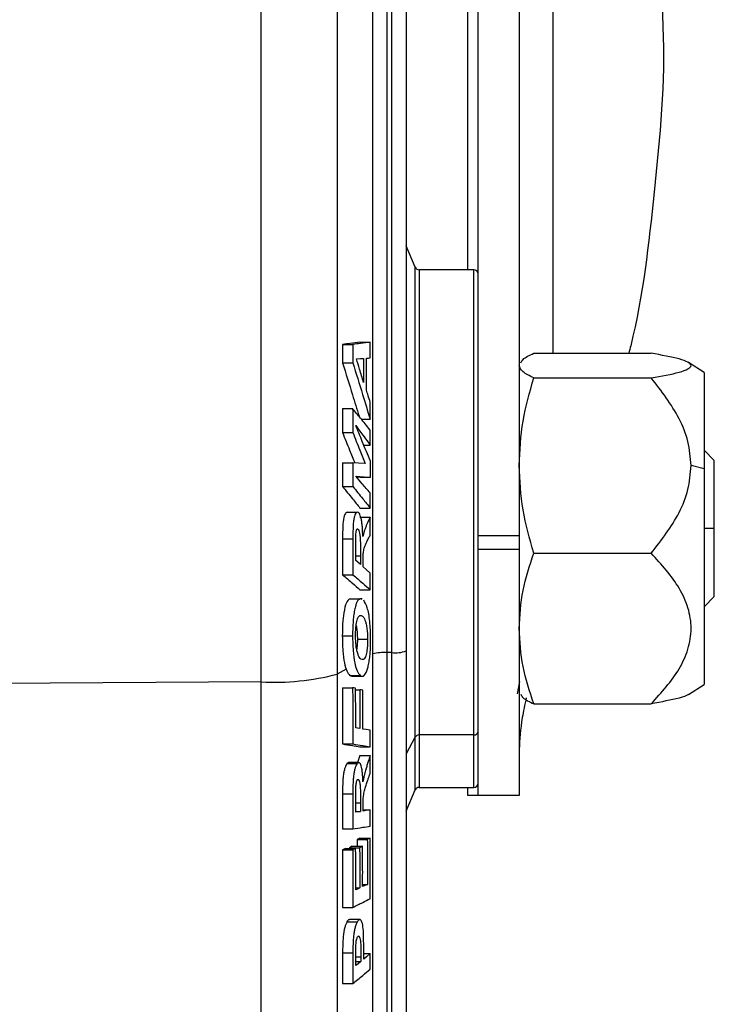
# Model space of a CAD drawing. Units: millimetres. Extents: x 439 to 4175, y -206 to 2884.
# Drawn here: x 2500 to 2534, y 297 to 345 of the extents above; entities that cross this region are included whole.
import ezdxf

# ---------------------------------------------------------------- set-up
doc = ezdxf.new("R2010")
doc.units = ezdxf.units.MM

msp = doc.modelspace()

# ---------------------------------------------------------------- linework, layer by layer
at = {"color": 7, "linetype": 'Continuous', "lineweight": 25}
for p, q in [((2531.806, 345.245), (2531.806, 399.973)), ((2522.306, 333.073), (2522.306, 376.928)), ((2519.306, 367.744), (2519.306, 314.516)), ((2522.806, 320.128), (2522.806, 360.794)), ((2524.806, 360.794), (2524.806, 320.128)), ((2519.754, 333.194), (2519.306, 334.232)), ((2522.606, 333.073), (2519.938, 333.073)), ((2516.211, 329.434), (2516.711, 329.434)), ((2517.055, 329.543), (2517.555, 329.543)), ((2525.521, 329.006), (2531.236, 329.006)), ((2516.214, 328.539), (2516.714, 328.539)), ((2533.806, 328.073), (2533.055, 328.552)), ((2533.806, 328.073), (2533.806, 323.384)), ((2525.521, 327.804), (2531.236, 327.804)), ((2516.204, 326.313), (2516.704, 326.313)), ((2517.127, 325.795), (2517.555, 325.795)), ((2516.213, 325.141), (2516.713, 325.141)), ((2517.247, 324.528), (2517.563, 324.528)), ((2534.306, 323.783), (2533.806, 324.283)), ((2516.217, 323.672), (2516.717, 323.672)), ((2534.306, 320.473), (2534.306, 323.783)), ((2533.806, 323.384), (2533.178, 323.538)), ((2533.806, 323.384), (2533.806, 312.873)), ((2516.881, 322.986), (2517.065, 322.976)), ((2517.065, 322.976), (2517.565, 322.976)), ((2516.215, 322.514), (2516.715, 322.514)), ((2516.43, 321.268), (2516.93, 321.268)), ((2517.058, 321.472), (2517.558, 321.472)), ((2517.057, 321.023), (2517.557, 321.023)), ((2517.28, 320.386), (2517.202, 320.084)), ((2534.306, 317.164), (2534.306, 320.473)), ((2516.216, 319.978), (2516.716, 319.978)), ((2522.806, 320.128), (2524.806, 320.128)), ((2522.806, 319.473), (2522.806, 320.128)), ((2524.806, 320.128), (2524.806, 319.473)), ((2522.806, 319.473), (2524.806, 319.473)), ((2522.806, 307.473), (2522.806, 319.473)), ((2524.806, 319.473), (2524.806, 307.473)), ((2525.521, 319.271), (2531.236, 319.271)), ((2516.216, 318.225), (2516.716, 318.225)), ((2517.058, 317.494), (2517.558, 317.494)), ((2516.549, 317.052), (2517.049, 317.052)), ((2517.167, 317.01), (2517.049, 317.052)), ((2517.168, 317.044), (2517.069, 317.044)), ((2533.806, 316.664), (2534.306, 317.164)), ((2516.2, 315.25), (2516.7, 315.25)), ((2516.934, 315.088), (2517.434, 315.088)), ((2519.306, 314.516), (2519.306, 271.173)), ((2518.606, 314.432), (2518.372, 314.432)), ((2516.568, 313.323), (2517.068, 313.323)), ((2516.661, 313.28), (2517.161, 313.28)), ((2524.823, 313.029), (2524.703, 312.425)), ((2512.247, 313.003), (2499.306, 312.921)), ((2516.203, 312.724), (2516.703, 312.724)), ((2516.846, 312.626), (2517.052, 312.626)), ((2533.055, 312.395), (2533.806, 312.873)), ((2525.521, 311.94), (2531.236, 311.94)), ((2522.606, 310.425), (2519.938, 310.425)), ((2516.21, 309.986), (2516.71, 309.986)), ((2517.057, 309.844), (2517.557, 309.844)), ((2517.059, 309.423), (2516.947, 309.079)), ((2517.059, 309.423), (2517.559, 309.423)), ((2516.516, 309.075), (2516.431, 309.037)), ((2516.431, 309.037), (2516.931, 309.037)), ((2517.012, 309.079), (2516.512, 309.079)), ((2517.281, 308.522), (2517.203, 308.148)), ((2519.306, 306.715), (2519.754, 307.753)), ((2519.938, 307.873), (2522.606, 307.873)), ((2522.306, 307.473), (2522.306, 307.873)), ((2516.215, 307.558), (2516.715, 307.558)), ((2522.806, 307.473), (2522.306, 307.473)), ((2524.806, 307.473), (2522.806, 307.473)), ((2516.858, 306.7), (2517.085, 306.7)), ((2517.213, 306.777), (2517.562, 306.777)), ((2516.214, 305.851), (2516.714, 305.851)), ((2517.061, 305.404), (2516.918, 305.335)), ((2517.061, 305.404), (2517.561, 305.404)), ((2516.349, 304.903), (2516.206, 304.833)), ((2516.349, 304.903), (2516.849, 304.903)), ((2516.687, 305.002), (2516.544, 304.931)), ((2516.544, 304.931), (2517.044, 304.931)), ((2516.544, 304.931), (2516.544, 304.903)), ((2516.687, 305.002), (2517.187, 305.002)), ((2516.918, 305.335), (2517.418, 305.335)), ((2516.918, 305.335), (2516.919, 305.002)), ((2516.206, 304.833), (2516.706, 304.833)), ((2516.855, 302.974), (2517.048, 302.974)), ((2517.19, 303.138), (2517.42, 303.138)), ((2516.212, 302.031), (2516.712, 302.031)), ((2516.423, 301.323), (2516.923, 301.323)), ((2517.046, 301.433), (2516.546, 301.433)), ((2517.241, 299.997), (2517.235, 300.653)), ((2516.216, 299.823), (2516.716, 299.823)), ((2517.241, 299.776), (2517.562, 299.776)), ((2516.856, 299.395), (2517.1, 299.395)), ((2516.214, 298.328), (2516.714, 298.328))]:
    msp.add_line(p, q, dxfattribs=at)
at = {"color": 8, "linetype": 'Continuous', "lineweight": 25}
for p, q in [((2526.453, 396.973), (2526.453, 329.006)), ((2512.247, 313.003), (2512.247, 367.744)), ((2515.948, 367.744), (2515.948, 313.384)), ((2517.688, 314.365), (2517.688, 367.744)), ((2518.372, 367.744), (2518.372, 314.432)), ((2518.606, 314.432), (2518.606, 367.744)), ((2519.754, 310.328), (2519.754, 333.194)), ((2519.938, 333.073), (2519.938, 310.425)), ((2522.606, 310.425), (2522.606, 333.073)), ((2534.306, 320.473), (2533.806, 320.473)), ((2516.858, 319.15), (2517.086, 319.15)), ((2517.688, 269.92), (2517.688, 314.365)), ((2518.372, 314.432), (2518.372, 270.473)), ((2518.606, 270.473), (2518.606, 314.432)), ((2516.384, 313.63), (2515.948, 313.384)), ((2515.948, 313.384), (2515.948, 261.807)), ((2512.247, 258.651), (2512.247, 313.003)), ((2519.754, 310.328), (2519.306, 309.501)), ((2519.754, 307.753), (2519.754, 310.328)), ((2519.938, 310.425), (2519.938, 307.873)), ((2522.606, 307.873), (2522.606, 310.425)), ((2516.858, 307.12), (2517.086, 307.12)), ((2516.856, 299.628), (2517.1, 299.628))]:
    msp.add_line(p, q, dxfattribs=at)
at = {"color": 7, "linetype": 'Continuous', "lineweight": 25, "flags": 128}
for points in [[(2516.891, 328.739), (2517.083, 328.747), (2517.232, 328.753)], [(2517.373, 328.764), (2517.478, 328.772), (2517.559, 328.778)], [(2517.311, 323.642), (2516.982, 323.659), (2516.717, 323.672)], [(2516.856, 323.015), (2517.258, 322.993), (2517.565, 322.976)], [(2517.086, 318.719), (2516.959, 318.828), (2516.858, 318.914)], [(2517.562, 318.307), (2517.367, 318.475), (2517.212, 318.61)], [(2516.846, 312.699), (2516.766, 312.713), (2516.703, 312.724)], [(2517.195, 312.603), (2517.115, 312.616), (2517.052, 312.626)], [(2517.057, 310.732), (2516.943, 310.752), (2516.853, 310.767)], [(2517.561, 310.65), (2517.36, 310.683), (2517.2, 310.709)], [(2517.085, 306.7), (2516.959, 306.68), (2516.858, 306.663)], [(2517.562, 306.777), (2517.368, 306.746), (2517.212, 306.721)], [(2517.561, 305.404), (2517.481, 305.366), (2517.418, 305.335)], [(2516.849, 304.903), (2516.769, 304.864), (2516.706, 304.833)], [(2517.187, 305.002), (2517.107, 304.962), (2517.044, 304.931)], [(2517.048, 302.974), (2516.941, 302.922), (2516.855, 302.88)], [(2517.42, 303.138), (2517.292, 303.087), (2517.19, 303.047)], [(2517.562, 299.776), (2517.383, 299.629), (2517.24, 299.513)], [(2517.1, 299.395), (2516.964, 299.285), (2516.855, 299.197)]]:
    msp.add_lwpolyline(points, dxfattribs=at)
at = {"color": 7, "linetype": 'Continuous', "lineweight": 25}
for centre, radius, start, end in [((2519.938, 333.273), 0.2, 203.3477, 270), ((2522.606, 332.873), 0.2, 360, 90), ((2518.779, 315.943), 1.522, 263.4922, 290.2876), ((2518.247, 312.173), 2.262, 86.8345, 104.3229), ((2512.857, 325.233), 12.245, 267.1415, 284.6223), ((2519.929, 310.219), 0.206, 87.4974, 147.8459), ((2522.624, 310.607), 0.183, 264.2995, 352.8452), ((2519.938, 307.673), 0.2, 90, 156.6523), ((2522.606, 308.073), 0.2, 270, 0)]:
    msp.add_arc(centre, radius, start, end, dxfattribs=at)
for points, knots in [([(2531.789, 345.245), (2531.795, 345.131), (2531.933, 342.329), (2531.402, 337.021), (2530.833, 331.705), (2530.177, 329.129), (2530.145, 329.006)], [0, 0, 0, 0, 0.020993, 0.515532, 0.976865, 1, 1, 1, 1]), ([(2517.055, 329.543), (2516.9, 329.523), (2516.619, 329.487), (2516.337, 329.45), (2516.211, 329.434)], [0, 0, 0, 0, 0.551249, 1, 1, 1, 1]), ([(2516.211, 329.434), (2516.212, 329.267), (2516.213, 328.969), (2516.214, 328.671), (2516.214, 328.539)], [0, 0, 0, 0, 0.560029, 1, 1, 1, 1]), ([(2517.555, 329.543), (2517.4, 329.523), (2517.119, 329.487), (2516.837, 329.45), (2516.711, 329.434)], [0, 0, 0, 0, 0.551356, 1, 1, 1, 1]), ([(2516.711, 329.434), (2516.712, 329.267), (2516.713, 328.969), (2516.714, 328.671), (2516.714, 328.539)], [0, 0, 0, 0, 0.560009, 1, 1, 1, 1]), ([(2517.559, 328.778), (2517.559, 328.921), (2517.557, 329.176), (2517.555, 329.431), (2517.555, 329.543)], [0, 0, 0, 0, 0.559979, 1, 1, 1, 1]), ([(2524.893, 328.542), (2524.917, 328.598), (2524.987, 328.755), (2525.311, 328.908), (2525.521, 329.006)], [0, 0, 0, 0, 0.355333, 1, 1, 1, 1]), ([(2531.236, 327.804), (2531.734, 327.894), (2532.483, 328.029), (2533.067, 328.239), (2533.234, 328.405), (2533.068, 328.571), (2532.486, 328.781), (2531.736, 328.916), (2531.236, 329.006)], [0, 0, 0, 0, 0.249251, 0.374685, 0.499931, 0.62469, 0.75008, 1, 1, 1, 1]), ([(2516.214, 328.539), (2516.375, 328.019), (2516.643, 327.151), (2516.907, 326.283), (2517.013, 325.935)], [0, 0, 0, 0, 0.599432, 1, 1, 1, 1]), ([(2516.714, 328.539), (2516.873, 328.027), (2517.155, 327.112), (2517.433, 326.197), (2517.555, 325.795)], [0, 0, 0, 0, 0.560859, 1, 1, 1, 1]), ([(2517.234, 327.58), (2517.17, 327.795), (2517.057, 328.182), (2516.942, 328.568), (2516.891, 328.739)], [0, 0, 0, 0, 0.556788, 1, 1, 1, 1]), ([(2517.232, 328.753), (2517.233, 328.534), (2517.234, 328.143), (2517.234, 327.752), (2517.234, 327.58)], [0, 0, 0, 0, 0.560004, 1, 1, 1, 1]), ([(2517.374, 327.211), (2517.375, 327.501), (2517.375, 328.019), (2517.373, 328.536), (2517.373, 328.764)], [0, 0, 0, 0, 0.55999, 1, 1, 1, 1]), ([(2525.521, 327.804), (2525.319, 327.903), (2524.916, 328.1), (2524.843, 328.303), (2524.806, 328.405)], [0, 0, 0, 0, 0.500383, 1, 1, 1, 1]), ([(2524.806, 323.538), (2524.843, 324.263), (2524.917, 325.709), (2525.32, 327.108), (2525.521, 327.804)], [0, 0, 0, 0, 0.501959, 1, 1, 1, 1]), ([(2533.178, 323.538), (2533.146, 323.932), (2533.082, 324.72), (2532.475, 326.206), (2531.731, 327.166), (2531.236, 327.804)], [0, 0, 0, 0, 0.250799, 0.50154, 1, 1, 1, 1]), ([(2517.56, 326.624), (2517.526, 326.733), (2517.464, 326.929), (2517.402, 327.125), (2517.374, 327.211)], [0, 0, 0, 0, 0.558178, 1, 1, 1, 1]), ([(2517.555, 325.795), (2517.556, 325.95), (2517.558, 326.226), (2517.56, 326.503), (2517.56, 326.624)], [0, 0, 0, 0, 0.560018, 1, 1, 1, 1]), ([(2516.204, 326.313), (2516.206, 326.094), (2516.209, 325.703), (2516.212, 325.312), (2516.213, 325.141)], [0, 0, 0, 0, 0.560095, 1, 1, 1, 1]), ([(2516.704, 326.313), (2516.706, 326.094), (2516.709, 325.703), (2516.712, 325.312), (2516.713, 325.141)], [0, 0, 0, 0, 0.560033, 1, 1, 1, 1]), ([(2517.558, 325.269), (2517.401, 325.461), (2517.117, 325.809), (2516.831, 326.157), (2516.704, 326.313)], [0, 0, 0, 0, 0.551219, 1, 1, 1, 1]), ([(2516.855, 325.487), (2516.989, 325.305), (2517.225, 324.986), (2517.461, 324.666), (2517.563, 324.528)], [0, 0, 0, 0, 0.5672885, 1, 1, 1, 1]), ([(2517.565, 323.747), (2517.435, 324.068), (2517.199, 324.648), (2516.961, 325.227), (2516.855, 325.487)], [0, 0, 0, 0, 0.552997, 1, 1, 1, 1]), ([(2516.213, 325.141), (2516.326, 324.858), (2516.523, 324.367), (2516.718, 323.876), (2516.801, 323.668)], [0, 0, 0, 0, 0.57623, 1, 1, 1, 1]), ([(2516.713, 325.141), (2516.826, 324.858), (2517.026, 324.358), (2517.225, 323.859), (2517.311, 323.642)], [0, 0, 0, 0, 0.565781, 1, 1, 1, 1]), ([(2517.563, 324.528), (2517.562, 324.666), (2517.561, 324.913), (2517.559, 325.16), (2517.558, 325.269)], [0, 0, 0, 0, 0.55998, 1, 1, 1, 1]), ([(2516.217, 323.672), (2516.217, 323.456), (2516.217, 323.07), (2516.215, 322.684), (2516.215, 322.514)], [0, 0, 0, 0, 0.559975, 1, 1, 1, 1]), ([(2516.717, 323.672), (2516.717, 323.456), (2516.717, 323.07), (2516.715, 322.684), (2516.715, 322.514)], [0, 0, 0, 0, 0.559989, 1, 1, 1, 1]), ([(2517.565, 322.976), (2517.565, 323.12), (2517.565, 323.377), (2517.565, 323.634), (2517.565, 323.747)], [0, 0, 0, 0, 0.56, 1, 1, 1, 1]), ([(2525.521, 319.271), (2525.319, 319.973), (2524.916, 321.372), (2524.843, 322.817), (2524.806, 323.538)], [0, 0, 0, 0, 0.501679, 1, 1, 1, 1]), ([(2531.236, 319.271), (2531.732, 319.911), (2532.476, 320.87), (2533.082, 322.357), (2533.146, 323.144), (2533.178, 323.538)], [0, 0, 0, 0, 0.499339, 0.749441, 1, 1, 1, 1]), ([(2517.562, 322.205), (2517.432, 322.354), (2517.197, 322.624), (2516.961, 322.894), (2516.856, 323.015)], [0, 0, 0, 0, 0.552724, 1, 1, 1, 1]), ([(2516.215, 322.514), (2516.375, 322.316), (2516.656, 321.969), (2516.937, 321.622), (2517.058, 321.472)], [0, 0, 0, 0, 0.568755, 1, 1, 1, 1]), ([(2516.715, 322.514), (2516.875, 322.317), (2517.156, 321.969), (2517.437, 321.622), (2517.558, 321.472)], [0, 0, 0, 0, 0.568595, 1, 1, 1, 1]), ([(2517.558, 321.472), (2517.559, 321.609), (2517.56, 321.854), (2517.562, 322.098), (2517.562, 322.205)], [0, 0, 0, 0, 0.560018, 1, 1, 1, 1]), ([(2516.43, 321.268), (2516.393, 321.248), (2516.319, 321.208), (2516.214, 320.743), (2516.215, 320.269), (2516.216, 319.978)], [0, 0, 0, 0, 0.279904, 0.558467, 1, 1, 1, 1]), ([(2516.93, 321.268), (2516.897, 321.252), (2516.847, 321.227), (2516.789, 321.066), (2516.753, 320.901), (2516.73, 320.688), (2516.716, 320.375), (2516.716, 320.137), (2516.716, 319.978)], [0, 0, 0, 0, 0.248342, 0.373532, 0.498427, 0.623218, 0.748841, 1, 1, 1, 1]), ([(2517.202, 320.084), (2517.195, 320.243), (2517.185, 320.484), (2517.153, 320.772), (2517.119, 320.96), (2517.078, 321.105), (2517.016, 321.246), (2516.964, 321.259), (2516.93, 321.268)], [0, 0, 0, 0, 0.249657, 0.378065, 0.499557, 0.624893, 0.749753, 1, 1, 1, 1]), ([(2517.557, 321.023), (2517.524, 320.958), (2517.471, 320.851), (2517.399, 320.689), (2517.338, 320.546), (2517.299, 320.439), (2517.28, 320.386)], [0, 0, 0, 0, 0.341398, 0.56421, 0.780402, 1, 1, 1, 1]), ([(2517.562, 320.151), (2517.561, 320.313), (2517.56, 320.604), (2517.558, 320.895), (2517.557, 321.023)], [0, 0, 0, 0, 0.5599788, 1, 1, 1, 1]), ([(2516.858, 319.809), (2516.857, 319.888), (2516.856, 320.047), (2516.865, 320.2), (2516.87, 320.275)], [0, 0, 0, 0, 0.502673, 1, 1, 1, 1]), ([(2516.87, 320.275), (2516.874, 320.302), (2516.882, 320.356), (2516.898, 320.415), (2516.918, 320.451), (2516.931, 320.456), (2516.938, 320.458)], [0, 0, 0, 0, 0.2494206, 0.4975609, 0.748018, 1, 1, 1, 1]), ([(2516.938, 320.458), (2516.953, 320.45), (2516.982, 320.433), (2517.021, 320.326), (2517.052, 320.176), (2517.091, 319.792), (2517.088, 319.435), (2517.086, 319.15)], [0, 0, 0, 0, 0.124418, 0.249649, 0.374533, 0.49944, 1, 1, 1, 1]), ([(2516.216, 319.978), (2516.216, 319.651), (2516.218, 319.066), (2516.216, 318.482), (2516.216, 318.225)], [0, 0, 0, 0, 0.560002, 1, 1, 1, 1]), ([(2516.716, 319.978), (2516.716, 319.651), (2516.718, 319.066), (2516.716, 318.482), (2516.716, 318.225)], [0, 0, 0, 0, 0.559996, 1, 1, 1, 1]), ([(2516.858, 318.914), (2516.858, 319.081), (2516.858, 319.379), (2516.858, 319.678), (2516.858, 319.809)], [0, 0, 0, 0, 0.559995, 1, 1, 1, 1]), ([(2517.339, 319.714), (2517.364, 319.766), (2517.405, 319.853), (2517.462, 319.971), (2517.512, 320.066), (2517.545, 320.123), (2517.562, 320.151)], [0, 0, 0, 0, 0.333619, 0.558178, 0.78184, 1, 1, 1, 1]), ([(2517.213, 318.941), (2517.213, 319.011), (2517.214, 319.114), (2517.219, 319.253), (2517.226, 319.315), (2517.23, 319.346)], [0, 0, 0, 0, 0.5004931, 0.7505162, 1, 1, 1, 1]), ([(2517.23, 319.346), (2517.245, 319.423), (2517.277, 319.578), (2517.319, 319.669), (2517.339, 319.714)], [0, 0, 0, 0, 0.4970279, 1, 1, 1, 1]), ([(2524.806, 315.606), (2524.843, 316.227), (2524.917, 317.469), (2525.319, 318.671), (2525.521, 319.271)], [0, 0, 0, 0, 0.500251, 1, 1, 1, 1]), ([(2531.236, 311.94), (2531.734, 312.489), (2532.483, 313.313), (2533.067, 314.59), (2533.234, 315.604), (2533.068, 316.617), (2532.486, 317.895), (2531.736, 318.721), (2531.236, 319.271)], [0, 0, 0, 0, 0.249251, 0.374685, 0.499931, 0.62469, 0.75008, 1, 1, 1, 1]), ([(2517.086, 319.15), (2517.086, 319.069), (2517.086, 318.926), (2517.086, 318.782), (2517.086, 318.719)], [0, 0, 0, 0, 0.559999, 1, 1, 1, 1]), ([(2517.212, 318.61), (2517.212, 318.671), (2517.213, 318.782), (2517.213, 318.893), (2517.213, 318.941)], [0, 0, 0, 0, 0.5600018, 1, 1, 1, 1]), ([(2517.558, 317.494), (2517.559, 317.646), (2517.56, 317.917), (2517.561, 318.188), (2517.562, 318.307)], [0, 0, 0, 0, 0.560016, 1, 1, 1, 1]), ([(2516.216, 318.225), (2516.376, 318.087), (2516.657, 317.843), (2516.937, 317.599), (2517.058, 317.494)], [0, 0, 0, 0, 0.568744, 1, 1, 1, 1]), ([(2516.716, 318.225), (2516.876, 318.087), (2517.157, 317.843), (2517.437, 317.599), (2517.558, 317.494)], [0, 0, 0, 0, 0.568589, 1, 1, 1, 1]), ([(2516.549, 317.052), (2516.497, 317.007), (2516.393, 316.918), (2516.273, 316.441), (2516.207, 315.843), (2516.202, 315.448), (2516.2, 315.25)], [0, 0, 0, 0, 0.278419, 0.558089, 0.778135, 1, 1, 1, 1]), ([(2517.049, 317.052), (2517.002, 317.015), (2516.933, 316.959), (2516.849, 316.731), (2516.794, 316.505), (2516.75, 316.229), (2516.708, 315.813), (2516.703, 315.476), (2516.7, 315.25)], [0, 0, 0, 0, 0.247938, 0.373346, 0.498715, 0.624206, 0.749311, 1, 1, 1, 1]), ([(2517.58, 315.068), (2517.578, 315.228), (2517.574, 315.535), (2517.541, 315.964), (2517.488, 316.331), (2517.395, 316.737), (2517.303, 316.885), (2517.243, 316.983)], [0, 0, 0, 0, 0.173055, 0.333977, 0.500836, 0.667953, 1, 1, 1, 1]), ([(2516.846, 315.254), (2516.848, 315.383), (2516.852, 315.575), (2516.88, 315.806), (2516.907, 315.955), (2516.94, 316.077), (2516.99, 316.193), (2517.031, 316.223), (2517.057, 316.243)], [0, 0, 0, 0, 0.248787, 0.371379, 0.499515, 0.622241, 0.750013, 1, 1, 1, 1]), ([(2517.057, 316.243), (2517.1, 316.243), (2517.185, 316.243), (2517.284, 316.076), (2517.353, 315.867), (2517.395, 315.651), (2517.426, 315.39), (2517.431, 315.189), (2517.434, 315.088)], [0, 0, 0, 0, 0.24866, 0.497532, 0.622576, 0.748319, 0.874108, 1, 1, 1, 1]), ([(2516.874, 315.744), (2516.881, 315.71), (2516.902, 315.608), (2516.926, 315.386), (2516.931, 315.187), (2516.934, 315.088)], [0, 0, 0, 0, 0.197765, 0.598429, 1, 1, 1, 1]), ([(2525.521, 311.94), (2525.319, 312.541), (2524.916, 313.743), (2524.843, 314.985), (2524.806, 315.606)], [0, 0, 0, 0, 0.500383, 1, 1, 1, 1]), ([(2516.2, 315.25), (2516.205, 315.005), (2516.217, 314.515), (2516.295, 313.908), (2516.417, 313.494), (2516.516, 313.382), (2516.568, 313.323)], [0, 0, 0, 0, 0.250172, 0.498981, 0.733934, 1, 1, 1, 1]), ([(2516.7, 315.25), (2516.705, 315.005), (2516.717, 314.515), (2516.795, 313.908), (2516.917, 313.494), (2517.016, 313.382), (2517.068, 313.323)], [0, 0, 0, 0, 0.250172, 0.49898, 0.733919, 1, 1, 1, 1]), ([(2517.227, 314.093), (2517.183, 314.09), (2517.096, 314.085), (2516.994, 314.252), (2516.924, 314.463), (2516.88, 314.672), (2516.853, 314.941), (2516.848, 315.146), (2516.846, 315.254)], [0, 0, 0, 0, 0.2488218, 0.4986729, 0.6321225, 0.7496798, 0.8684689, 1, 1, 1, 1]), ([(2516.934, 315.088), (2516.933, 314.941), (2516.931, 314.757), (2516.906, 314.62), (2516.901, 314.593)], [0, 0, 0, 0, 0.80103, 1, 1, 1, 1]), ([(2517.226, 313.293), (2517.272, 313.336), (2517.342, 313.4), (2517.426, 313.621), (2517.482, 313.845), (2517.527, 314.113), (2517.571, 314.52), (2517.576, 314.848), (2517.58, 315.068)], [0, 0, 0, 0, 0.2513686, 0.3793322, 0.4995943, 0.6273156, 0.7499592, 1, 1, 1, 1]), ([(2517.434, 315.088), (2517.431, 314.962), (2517.428, 314.774), (2517.4, 314.545), (2517.364, 314.348), (2517.305, 314.159), (2517.253, 314.115), (2517.227, 314.093)], [0, 0, 0, 0, 0.249119, 0.37419, 0.500382, 0.750183, 1, 1, 1, 1]), ([(2516.568, 313.323), (2516.597, 313.304), (2516.649, 313.269), (2516.703, 313.286), (2516.726, 313.293)], [0, 0, 0, 0, 0.559757, 1, 1, 1, 1]), ([(2517.068, 313.323), (2517.086, 313.311), (2517.115, 313.291), (2517.156, 313.28), (2517.191, 313.279), (2517.214, 313.288), (2517.226, 313.293)], [0, 0, 0, 0, 0.339777, 0.561782, 0.778657, 1, 1, 1, 1]), ([(2516.203, 312.724), (2516.206, 312.213), (2516.212, 311.3), (2516.21, 310.388), (2516.21, 309.986)], [0, 0, 0, 0, 0.560073, 1, 1, 1, 1]), ([(2516.703, 312.724), (2516.706, 312.213), (2516.712, 311.301), (2516.71, 310.388), (2516.71, 309.986)], [0, 0, 0, 0, 0.560015, 1, 1, 1, 1]), ([(2516.853, 310.767), (2516.853, 311.128), (2516.852, 311.771), (2516.848, 312.415), (2516.846, 312.699)], [0, 0, 0, 0, 0.559967, 1, 1, 1, 1]), ([(2517.052, 312.626), (2517.054, 312.273), (2517.057, 311.641), (2517.057, 311.01), (2517.057, 310.732)], [0, 0, 0, 0, 0.560016, 1, 1, 1, 1]), ([(2517.2, 310.709), (2517.2, 311.062), (2517.2, 311.694), (2517.196, 312.325), (2517.195, 312.603)], [0, 0, 0, 0, 0.559976, 1, 1, 1, 1]), ([(2525.152, 312.238), (2525.082, 311.905), (2524.881, 310.945), (2524.836, 310.208), (2524.806, 309.726)], [0, 0, 0, 0, 0.3465108, 1, 1, 1, 1]), ([(2524.893, 312.405), (2524.917, 312.349), (2524.987, 312.191), (2525.311, 312.039), (2525.521, 311.94)], [0, 0, 0, 0, 0.3553326, 1, 1, 1, 1]), ([(2533.049, 312.405), (2533.042, 312.395), (2532.988, 312.331), (2532.452, 312.166), (2531.722, 312.031), (2531.236, 311.94)], [0, 0, 0, 0, 0.052573, 0.369105, 1, 1, 1, 1]), ([(2517.557, 309.844), (2517.558, 309.995), (2517.56, 310.263), (2517.561, 310.532), (2517.561, 310.65)], [0, 0, 0, 0, 0.560014, 1, 1, 1, 1]), ([(2516.21, 309.986), (2516.371, 309.959), (2516.654, 309.912), (2516.936, 309.865), (2517.057, 309.844)], [0, 0, 0, 0, 0.568799, 1, 1, 1, 1]), ([(2516.71, 309.986), (2516.871, 309.959), (2517.153, 309.912), (2517.436, 309.865), (2517.557, 309.844)], [0, 0, 0, 0, 0.568647, 1, 1, 1, 1]), ([(2517.559, 309.423), (2517.526, 309.327), (2517.474, 309.169), (2517.401, 308.94), (2517.34, 308.74), (2517.301, 308.595), (2517.281, 308.522)], [0, 0, 0, 0, 0.3431436, 0.5597463, 0.7783192, 1, 1, 1, 1]), ([(2517.563, 308.573), (2517.563, 308.732), (2517.562, 309.015), (2517.56, 309.298), (2517.559, 309.423)], [0, 0, 0, 0, 0.559981, 1, 1, 1, 1]), ([(2516.431, 309.037), (2516.397, 308.984), (2516.347, 308.904), (2516.289, 308.693), (2516.254, 308.499), (2516.231, 308.273), (2516.215, 307.954), (2516.215, 307.715), (2516.215, 307.558)], [0, 0, 0, 0, 0.251585, 0.379297, 0.499055, 0.615062, 0.746221, 1, 1, 1, 1]), ([(2516.931, 309.037), (2516.897, 308.984), (2516.847, 308.904), (2516.789, 308.693), (2516.754, 308.499), (2516.731, 308.273), (2516.715, 307.954), (2516.715, 307.715), (2516.715, 307.558)], [0, 0, 0, 0, 0.251585, 0.379241, 0.499055, 0.615026, 0.746221, 1, 1, 1, 1]), ([(2517.203, 308.148), (2517.196, 308.297), (2517.186, 308.523), (2517.154, 308.773), (2517.121, 308.924), (2517.08, 309.024), (2517.017, 309.101), (2516.965, 309.062), (2516.931, 309.037)], [0, 0, 0, 0, 0.249527, 0.378354, 0.499381, 0.624825, 0.749776, 1, 1, 1, 1]), ([(2516.87, 308.003), (2516.874, 308.035), (2516.882, 308.095), (2516.899, 308.17), (2516.918, 308.223), (2516.932, 308.241), (2516.939, 308.25)], [0, 0, 0, 0, 0.26528, 0.498193, 0.748653, 1, 1, 1, 1]), ([(2516.939, 308.25), (2516.953, 308.257), (2516.983, 308.269), (2517.022, 308.204), (2517.053, 308.089), (2517.091, 307.751), (2517.088, 307.401), (2517.086, 307.12)], [0, 0, 0, 0, 0.124354, 0.249642, 0.3745, 0.499421, 1, 1, 1, 1]), ([(2517.34, 307.924), (2517.365, 307.999), (2517.406, 308.124), (2517.464, 308.297), (2517.513, 308.44), (2517.547, 308.529), (2517.563, 308.573)], [0, 0, 0, 0, 0.33328, 0.557524, 0.781037, 1, 1, 1, 1]), ([(2516.857, 307.534), (2516.858, 307.612), (2516.858, 307.728), (2516.861, 307.886), (2516.867, 307.964), (2516.87, 308.003)], [0, 0, 0, 0, 0.50059, 0.750781, 1, 1, 1, 1]), ([(2517.23, 307.455), (2517.246, 307.547), (2517.278, 307.73), (2517.32, 307.859), (2517.34, 307.924)], [0, 0, 0, 0, 0.498702, 1, 1, 1, 1]), ([(2516.215, 307.558), (2516.216, 307.239), (2516.217, 306.67), (2516.215, 306.101), (2516.214, 305.851)], [0, 0, 0, 0, 0.55999, 1, 1, 1, 1]), ([(2516.715, 307.558), (2516.716, 307.239), (2516.717, 306.67), (2516.715, 306.101), (2516.714, 305.851)], [0, 0, 0, 0, 0.5599917, 1, 1, 1, 1]), ([(2516.858, 306.663), (2516.858, 306.826), (2516.858, 307.116), (2516.858, 307.407), (2516.857, 307.534)], [0, 0, 0, 0, 0.5599972, 1, 1, 1, 1]), ([(2517.213, 307.044), (2517.214, 307.112), (2517.214, 307.214), (2517.22, 307.354), (2517.227, 307.421), (2517.23, 307.455)], [0, 0, 0, 0, 0.500393, 0.75038, 1, 1, 1, 1]), ([(2517.086, 307.12), (2517.086, 307.042), (2517.086, 306.902), (2517.086, 306.762), (2517.085, 306.7)], [0, 0, 0, 0, 0.559997, 1, 1, 1, 1]), ([(2517.212, 306.721), (2517.213, 306.781), (2517.213, 306.889), (2517.213, 306.996), (2517.213, 307.044)], [0, 0, 0, 0, 0.560003, 1, 1, 1, 1]), ([(2517.558, 305.985), (2517.559, 306.133), (2517.561, 306.397), (2517.562, 306.661), (2517.562, 306.777)], [0, 0, 0, 0, 0.560018, 1, 1, 1, 1]), ([(2516.714, 305.851), (2516.874, 305.876), (2517.156, 305.921), (2517.437, 305.966), (2517.558, 305.985)], [0, 0, 0, 0, 0.568602, 1, 1, 1, 1]), ([(2517.558, 302.453), (2517.561, 303.004), (2517.566, 303.988), (2517.562, 304.971), (2517.561, 305.404)], [0, 0, 0, 0, 0.5599917, 1, 1, 1, 1]), ([(2516.855, 302.88), (2516.855, 303.258), (2516.855, 303.932), (2516.851, 304.607), (2516.849, 304.903)], [0, 0, 0, 0, 0.559969, 1, 1, 1, 1]), ([(2517.044, 304.931), (2517.046, 304.565), (2517.049, 303.913), (2517.049, 303.261), (2517.048, 302.974)], [0, 0, 0, 0, 0.56001, 1, 1, 1, 1]), ([(2517.19, 303.047), (2517.191, 303.412), (2517.192, 304.063), (2517.188, 304.715), (2517.187, 305.002)], [0, 0, 0, 0, 0.55998, 1, 1, 1, 1]), ([(2517.418, 305.335), (2517.42, 304.925), (2517.423, 304.193), (2517.421, 303.46), (2517.42, 303.138)], [0, 0, 0, 0, 0.560002, 1, 1, 1, 1]), ([(2516.206, 304.833), (2516.21, 304.31), (2516.215, 303.376), (2516.213, 302.442), (2516.212, 302.031)], [0, 0, 0, 0, 0.560058, 1, 1, 1, 1]), ([(2516.706, 304.833), (2516.71, 304.31), (2516.715, 303.376), (2516.713, 302.442), (2516.712, 302.031)], [0, 0, 0, 0, 0.5600078, 1, 1, 1, 1]), ([(2516.712, 302.031), (2516.872, 302.111), (2517.155, 302.252), (2517.436, 302.393), (2517.558, 302.453)], [0, 0, 0, 0, 0.568625, 1, 1, 1, 1]), ([(2516.423, 301.323), (2516.387, 301.246), (2516.316, 301.093), (2516.219, 300.505), (2516.217, 300.082), (2516.216, 299.823)], [0, 0, 0, 0, 0.280361, 0.559455, 1, 1, 1, 1]), ([(2516.543, 301.425), (2516.54, 301.427), (2516.504, 301.455), (2516.462, 301.386), (2516.423, 301.323)], [0, 0, 0, 0, 0.0762, 1, 1, 1, 1]), ([(2516.923, 301.323), (2516.891, 301.256), (2516.843, 301.155), (2516.789, 300.916), (2516.755, 300.709), (2516.732, 300.482), (2516.717, 300.18), (2516.716, 299.965), (2516.716, 299.823)], [0, 0, 0, 0, 0.2487342, 0.3738112, 0.4990954, 0.6241066, 0.7494296, 1, 1, 1, 1]), ([(2517.235, 300.653), (2517.228, 300.808), (2517.218, 301.038), (2517.177, 301.258), (2517.123, 301.405), (2517.036, 301.467), (2516.961, 301.371), (2516.923, 301.323)], [0, 0, 0, 0, 0.249403, 0.37232, 0.500518, 0.748669, 1, 1, 1, 1]), ([(2516.856, 299.739), (2516.854, 299.894), (2516.851, 300.087), (2516.873, 300.338), (2516.891, 300.452), (2516.916, 300.54), (2516.933, 300.574), (2516.942, 300.59)], [0, 0, 0, 0, 0.501852, 0.626355, 0.750655, 0.874988, 1, 1, 1, 1]), ([(2516.942, 300.59), (2516.957, 300.611), (2516.987, 300.651), (2517.028, 300.627), (2517.062, 300.545), (2517.106, 300.257), (2517.103, 299.908), (2517.1, 299.628)], [0, 0, 0, 0, 0.1247782, 0.2497729, 0.3747793, 0.4998551, 1, 1, 1, 1]), ([(2516.216, 299.823), (2516.216, 299.544), (2516.217, 299.045), (2516.215, 298.547), (2516.214, 298.328)], [0, 0, 0, 0, 0.559987, 1, 1, 1, 1]), ([(2516.716, 299.823), (2516.716, 299.544), (2516.717, 299.045), (2516.715, 298.547), (2516.714, 298.328)], [0, 0, 0, 0, 0.5599914, 1, 1, 1, 1]), ([(2516.855, 299.197), (2516.856, 299.298), (2516.856, 299.479), (2516.856, 299.66), (2516.856, 299.739)], [0, 0, 0, 0, 0.56, 1, 1, 1, 1]), ([(2517.1, 299.628), (2517.1, 299.585), (2517.1, 299.507), (2517.1, 299.43), (2517.1, 299.395)], [0, 0, 0, 0, 0.559998, 1, 1, 1, 1]), ([(2517.24, 299.513), (2517.24, 299.603), (2517.241, 299.764), (2517.241, 299.926), (2517.241, 299.997)], [0, 0, 0, 0, 0.560004, 1, 1, 1, 1]), ([(2517.558, 299.019), (2517.559, 299.16), (2517.56, 299.412), (2517.562, 299.665), (2517.562, 299.776)], [0, 0, 0, 0, 0.560018, 1, 1, 1, 1]), ([(2516.714, 298.328), (2516.874, 298.459), (2517.156, 298.689), (2517.436, 298.919), (2517.558, 299.019)], [0, 0, 0, 0, 0.568599, 1, 1, 1, 1])]:
    msp.add_open_spline(points, degree=3, knots=knots, dxfattribs=at)

doc.saveas('drawing.dxf')
